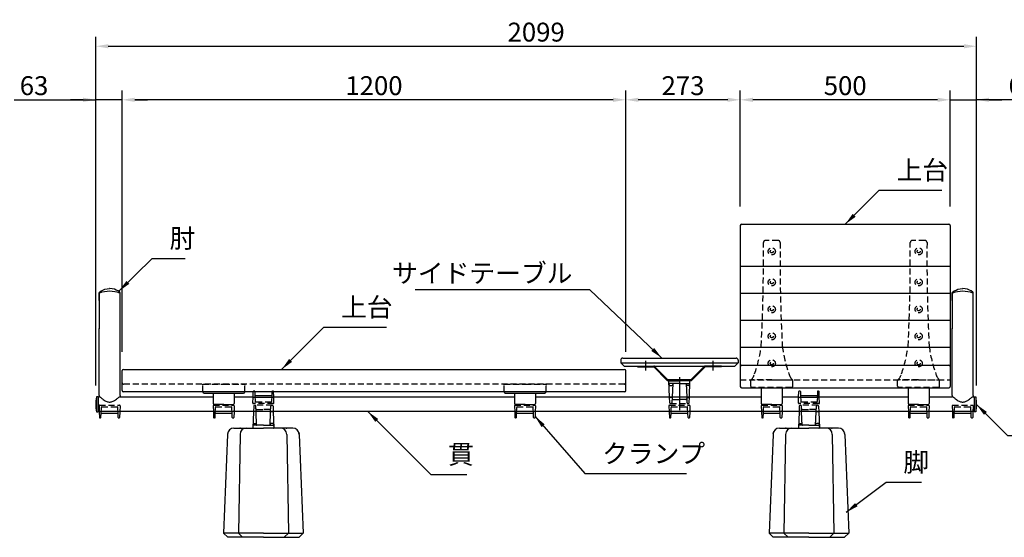
# Model space of a CAD drawing. Extents: x 0 to 6300, y 0 to 4455.
# Drawn here: x 1316 to 3663, y 1258 to 2491 of the extents above; entities that cross this region are included whole.
import ezdxf

# ---------------------------------------------------------------- set-up
doc = ezdxf.new("R2010")
doc.units = 0
doc.header["$LTSCALE"] = 4.5
doc.linetypes.add('CENTER2', pattern=[28.575, 19.05, -3.175, 3.175, -3.175])
doc.linetypes.add('HIDDEN2', pattern=[4.7625, 3.175, -1.5875])
doc.layers.get('0').update_dxf_attribs({"linetype": 'CONTINUOUS'})
doc.layers.get('DEFPOINTS').update_dxf_attribs({"linetype": 'CONTINUOUS'})
for name, color, linetype in [('P001', 131, 'CONTINUOUS'), ('P002', 181, 'CONTINUOUS'), ('P004', 41, 'CONTINUOUS'), ('P009', 51, 'CONTINUOUS'), ('P010', 101, 'CONTINUOUS'), ('P013', 11, 'CONTINUOUS'), ('P901', 135, 'CONTINUOUS'), ('P902', 185, 'CONTINUOUS'), ('P904', 45, 'CONTINUOUS'), ('P909', 55, 'CONTINUOUS'), ('P913', 15, 'CONTINUOUS'), ('P920', 125, 'CONTINUOUS'), ('P_1CENTER', 2, 'CONTINUOUS'), ('P_2DIM', 6, 'CONTINUOUS'), ('P_5DRAWFRAME', 104, 'CONTINUOUS')]:
    doc.layers.add(name, color=color, linetype=linetype)
doc.styles.add('BIGFONT', font='simplex.shx', dxfattribs={"bigfont": 'bigfont.shx'})
doc.dimstyles.new('DIMBIGFONT$0', dxfattribs={"dimtxt": 3, "dimasz": 2, "dimexe": 1.5, "dimexo": 3, "dimgap": 0.75, "dimtad": 1, "dimdec": 1, "dimdsep": 46, "dimtxsty": 'BIGFONT', "dimcen": 0, "dimclrt": 230, "dimadec": 0, "dimazin": 0, "dimtfac": 0.6, "dimtdec": 1, "dimtmove": 2, "dimatfit": 3, "dimldrblk": 'DOT', "dimfxl": 0, "dimtvp": 1, "dimtolj": 1, "dimarcsym": 0})
doc.dimstyles.new('DIMBIGFONT$7', dxfattribs={"dimtxt": 3, "dimasz": 2, "dimexe": 1.5, "dimexo": 3, "dimgap": 0.75, "dimtad": 1, "dimdec": 1, "dimdsep": 46, "dimtxsty": 'BIGFONT', "dimsah": 1, "dimcen": 0, "dimclrt": 230, "dimadec": 0, "dimazin": 0, "dimtfac": 0.6, "dimtdec": 1, "dimtofl": 0, "dimtmove": 0, "dimatfit": 3, "dimfxl": 0, "dimtvp": 1, "dimtolj": 1, "dimarcsym": 0})

# ---------------------------------------------------------------- blocks, each defined once
blk = doc.blocks.new('*D42')
at = {"layer": 'DEFPOINTS', "color": 0}
for p in [(3033.5, 2300.3), (3033.5, 2000.8), (3533.5, 2000.8)]:
    blk.add_point(p, dxfattribs=at)
at = {"layer": 'P_2DIM', "color": 0, "lineweight": -2}
for p, q in [((3033.5, 2045.8), (3033.5, 2322.8)), ((3503.5, 2300.3), (3063.5, 2300.3)), ((3533.5, 2045.8), (3533.5, 2322.8))]:
    blk.add_line(p, q, dxfattribs=at)
at = {"layer": 'P_2DIM', "color": 0}
for points in [[(3063.5, 2305.3), (3063.5, 2295.3), (3033.5, 2300.3)], [(3503.5, 2305.3), (3503.5, 2295.3), (3533.5, 2300.3)]]:
    blk.add_solid(points, dxfattribs=at)
at = {"layer": 'P_2DIM', "color": 230, "insert": (3283.5, 2334), "char_height": 45, "attachment_point": 5, "style": 'BIGFONT'}
blk.add_mtext('\\A1;500', dxfattribs=at)
blk = doc.blocks.new('_DOT')
at = {"color": 0, "linetype": 'ByBlock'}
blk.add_line((-0.5, 0), (-1, 0), dxfattribs=at)
at = {"color": 0, "linetype": 'ByBlock', "const_width": 0.5}
blk.add_lwpolyline([(-0.25, 0, 1), (0.25, 0, 1)], format="xyb", close=True, dxfattribs=at)
blk = doc.blocks.new('*D43')
at = {"layer": 'DEFPOINTS', "color": 0}
for p in [(3596.5, 2427.9), (1497.5, 1574.6), (3596.5, 1574.5)]:
    blk.add_point(p, dxfattribs=at)
at = {"layer": 'P_2DIM', "color": 0, "lineweight": -2}
for p, q in [((1497.5, 1619.6), (1497.5, 2450.4)), ((3596.5, 1619.5), (3596.5, 2450.4)), ((1527.5, 2427.9), (3566.5, 2427.9))]:
    blk.add_line(p, q, dxfattribs=at)
at = {"layer": 'P_2DIM', "color": 0}
for points in [[(1527.5, 2432.9), (1527.5, 2422.9), (1497.5, 2427.9)], [(3566.5, 2432.9), (3566.5, 2422.9), (3596.5, 2427.9)]]:
    blk.add_solid(points, dxfattribs=at)
at = {"layer": 'P_2DIM', "color": 230, "insert": (2547, 2461.6), "char_height": 45, "attachment_point": 5, "style": 'BIGFONT'}
blk.add_mtext('\\A1;2099', dxfattribs=at)
blk = doc.blocks.new('*D44')
at = {"layer": 'DEFPOINTS', "color": 0}
for p in [(3596.5, 2300.3), (3533.5, 2000.8), (3596.5, 1574.5)]:
    blk.add_point(p, dxfattribs=at)
at = {"layer": 'P_2DIM', "color": 0, "lineweight": -2}
for p, q in [((3503.5, 2300.3), (3473.5, 2300.3)), ((3533.5, 2045.8), (3533.5, 2322.8)), ((3533.5, 2300.3), (3596.5, 2300.3)), ((3533.5, 2300.3), (3596.5, 2300.3)), ((3596.5, 1619.5), (3596.5, 2322.8)), ((3754.4, 2300.3), (3596.5, 2300.3)), ((3626.5, 2300.3), (3656.5, 2300.3))]:
    blk.add_line(p, q, dxfattribs=at)
at = {"layer": 'P_2DIM', "color": 0}
for points in [[(3503.5, 2305.3), (3503.5, 2295.3), (3533.5, 2300.3)], [(3626.5, 2305.3), (3626.5, 2295.3), (3596.5, 2300.3)]]:
    blk.add_solid(points, dxfattribs=at)
at = {"layer": 'P_2DIM', "color": 230, "insert": (3706.7, 2334), "char_height": 45, "attachment_point": 5, "style": 'BIGFONT'}
blk.add_mtext('\\A1;63', dxfattribs=at)
blk = doc.blocks.new('*D29')
at = {"layer": 'DEFPOINTS', "color": 0}
for p in [(2760.5, 2300.3), (3033.5, 2000.8), (2760.5, 1655)]:
    blk.add_point(p, dxfattribs=at)
at = {"layer": 'P_2DIM', "color": 0, "lineweight": -2}
for p, q in [((2760.5, 1700), (2760.5, 2322.8)), ((3003.5, 2300.3), (2790.5, 2300.3)), ((3033.5, 2045.8), (3033.5, 2322.8))]:
    blk.add_line(p, q, dxfattribs=at)
at = {"layer": 'P_2DIM', "color": 0}
for points in [[(2790.5, 2305.3), (2790.5, 2295.3), (2760.5, 2300.3)], [(3003.5, 2305.3), (3003.5, 2295.3), (3033.5, 2300.3)]]:
    blk.add_solid(points, dxfattribs=at)
at = {"layer": 'P_2DIM', "color": 230, "insert": (2897, 2334), "char_height": 45, "attachment_point": 5, "style": 'BIGFONT'}
blk.add_mtext('\\A1;273', dxfattribs=at)
blk = doc.blocks.new('*D30')
at = {"layer": 'DEFPOINTS', "color": 0}
for p in [(1560.5, 2300.3), (1560.5, 1655), (2760.5, 1655)]:
    blk.add_point(p, dxfattribs=at)
at = {"layer": 'P_2DIM', "color": 0, "lineweight": -2}
for p, q in [((1560.5, 1700), (1560.5, 2322.8)), ((2730.5, 2300.3), (1590.5, 2300.3)), ((2760.5, 1700), (2760.5, 2322.8))]:
    blk.add_line(p, q, dxfattribs=at)
at = {"layer": 'P_2DIM', "color": 0}
for points in [[(1590.5, 2305.3), (1590.5, 2295.3), (1560.5, 2300.3)], [(2730.5, 2305.3), (2730.5, 2295.3), (2760.5, 2300.3)]]:
    blk.add_solid(points, dxfattribs=at)
at = {"layer": 'P_2DIM', "color": 230, "insert": (2160.5, 2334), "char_height": 45, "attachment_point": 5, "style": 'BIGFONT'}
blk.add_mtext('\\A1;1200', dxfattribs=at)
blk = doc.blocks.new('*D31')
at = {"layer": 'DEFPOINTS', "color": 0}
for p in [(1497.5, 2300.3), (1560.5, 2000.8), (1497.5, 1574.5)]:
    blk.add_point(p, dxfattribs=at)
at = {"layer": 'P_2DIM', "color": 0, "lineweight": -2}
for p, q in [((1302.8, 2300.3), (1497.5, 2300.3)), ((1467.5, 2300.3), (1437.5, 2300.3)), ((1497.5, 1619.5), (1497.5, 2322.8)), ((1560.5, 2300.3), (1497.5, 2300.3)), ((1560.5, 2300.3), (1497.5, 2300.3)), ((1560.5, 2045.8), (1560.5, 2322.8)), ((1590.5, 2300.3), (1620.5, 2300.3))]:
    blk.add_line(p, q, dxfattribs=at)
at = {"layer": 'P_2DIM', "color": 0}
for points in [[(1467.5, 2305.3), (1467.5, 2295.3), (1497.5, 2300.3)], [(1590.5, 2305.3), (1590.5, 2295.3), (1560.5, 2300.3)]]:
    blk.add_solid(points, dxfattribs=at)
at = {"layer": 'P_2DIM', "color": 230, "insert": (1350.5, 2334), "char_height": 45, "attachment_point": 5, "style": 'BIGFONT'}
blk.add_mtext('\\A1;63', dxfattribs=at)
blk = doc.blocks.new('A$C30103A7B')
at = {"layer": 'P009'}
for p, q in [((1.4, 38.5), (0, 1)), ((5.6, 39.8), (3.4, 39.8)), ((8.9, 7.5), (7.6, 38.5)), ((41, 7.5), (42.3, 38.5)), ((44.3, 39.8), (46.5, 39.8)), ((48.5, 38.5), (49.9, 1)), ((2.3, 11), (6.9, 11)), ((25, 7), (9.4, 7)), ((25, 7), (40.5, 7)), ((47.6, 11), (43, 11)), ((1, 0), (25, 0)), ((48.9, 0), (25, 0))]:
    blk.add_line(p, q, dxfattribs=at)
for centre, radius, start, end in [((3.4, 37.8), 2, 90, 177.86), ((5.6, 37.8), 2, 2.4617, 90), ((44.3, 37.8), 2, 90, 177.5383), ((46.5, 37.8), 2, 2.14, 90), ((1, 1), 1, 177.8992, 270), ((2.3, 9), 2, 90, 177.8992), ((6.9, 9), 2, 2.4099, 90), ((9.4, 7.5), 0.5, 182.4099, 270), ((40.5, 7.5), 0.5, 270, 357.5901), ((43, 9), 2, 90, 177.5901), ((47.6, 9), 2, 2.1008, 90), ((48.9, 1), 1, 270, 2.1008)]:
    blk.add_arc(centre, radius, start, end, dxfattribs=at)
at = {"layer": 'P909', "linetype": 'HIDDEN2'}
for p, q in [((1.9, 52.7), (1.4, 38.5)), ((46, 54.5), (3.9, 54.5)), ((7.6, 38.5), (7, 52.7)), ((42.3, 38.5), (42.9, 52.7)), ((48, 52.7), (48.5, 38.5)), ((9.5, 44.5), (25, 44.5)), ((40.4, 44.5), (25, 44.5))]:
    blk.add_line(p, q, dxfattribs=at)
at = {"layer": 'P909'}
for p, q in [((9.4, 7), (2.2, 7)), ((40.5, 7), (47.8, 7))]:
    blk.add_line(p, q, dxfattribs=at)
at = {"layer": 'P909', "linetype": 'HIDDEN2'}
for centre, start, end in [((3.9, 52.5), 90, 177.86), ((5, 52.5), 2.4617, 90), ((44.9, 52.5), 90, 177.5383), ((46, 52.5), 2.14, 90), ((9.5, 42.5), 90, 177.86), ((40.4, 42.5), 2.14, 90)]:
    blk.add_arc(centre, 2, start, end, dxfattribs=at)
at = {"layer": 'P909'}
for centre, start, end in [((2.2, 5), 90, 177.86), ((47.8, 5), 2.14, 90)]:
    blk.add_arc(centre, 2, start, end, dxfattribs=at)
blk = doc.blocks.new('A$C10572ABE')
at = {"layer": 'P009'}
for p, q in [((0.5, 14.7), (0.9, 1)), ((1.5, 15.8), (48.5, 15.8)), ((4.5, 1), (4.9, 10.5)), ((5.9, 11.5), (44.1, 11.5)), ((45.4, 1), (45.1, 10.5)), ((49.5, 14.7), (49, 1)), ((3.5, 0), (1.9, 0)), ((46.4, 0), (48, 0))]:
    blk.add_line(p, q, dxfattribs=at)
for centre, start, end in [((1.5, 14.8), 90, 181.9092), ((1.9, 1), 181.9092, 270), ((3.5, 1), 270, 357.8389), ((5.9, 10.5), 90, 177.8389), ((44.1, 10.5), 2.1611, 90), ((46.4, 1), 182.1611, 270), ((48, 1), 270, 358.0908), ((48.5, 14.8), 358.0908, 90)]:
    blk.add_arc(centre, 1, start, end, dxfattribs=at)
at = {"layer": 'P909', "linetype": 'HIDDEN2'}
for p, q in [((0, 29), (0.5, 14.7)), ((1, 30), (49, 30)), ((4.9, 10.5), (5.4, 25.5)), ((6.4, 26.5), (43.5, 26.5)), ((45.1, 10.5), (44.5, 25.5)), ((49.9, 29), (49.5, 14.7))]:
    blk.add_line(p, q, dxfattribs=at)
for centre, start, end in [((1, 29), 90, 181.9092), ((6.4, 25.5), 90, 177.8389), ((43.5, 25.5), 2.1611, 90), ((48.9, 29), 358.0908, 90)]:
    blk.add_arc(centre, 1, start, end, dxfattribs=at)
blk = doc.blocks.new('A$C5A315094')
at = {"layer": 'P002'}
for p, q in [((0, 32.7), (0, 32.6)), ((3, 29.6), (97, 29.6)), ((3, 29.6), (97, 29.6)), ((25, 29.6), (25, 4.7)), ((25, 29.6), (25, 4.7)), ((75, 29.6), (75, 4.7)), ((100, 32.7), (100, 32.6)), ((50, 2.7), (27, 2.7)), ((50, 2.7), (27, 2.7)), ((50, 2.7), (73, 2.7))]:
    blk.add_line(p, q, dxfattribs=at)
for centre, radius, start, end in [((0.5, 50.7), 0.5, 90, 180), ((0.5, 50.7), 0.5, 90, 180), ((99.5, 50.7), 0.5, 360, 90), ((99.5, 50.7), 0.5, 360, 90), ((3, 32.6), 3, 180, 270), ((3, 32.6), 3, 180, 270), ((97, 32.6), 3, 270, 360), ((97, 32.6), 3, 270, 360), ((27, 4.7), 2, 180, 270), ((27, 4.7), 2, 180, 270), ((73, 4.7), 2, 270, 0), ((73, 4.7), 2, 270, 0)]:
    blk.add_arc(centre, radius, start, end, dxfattribs=at)
at = {"layer": 'P902', "linetype": 'HIDDEN2'}
for p, q in [((0, 32.7), (0, 50.7)), ((0, 32.7), (0, 50.7)), ((0, 48.3), (0, 50.7)), ((0.5, 51.2), (50, 51.2)), ((50, 51.2), (50, 51.2)), ((50, 51.2), (99.5, 51.2)), ((50, 51.2), (99.5, 51.2)), ((100, 32.7), (100, 50.7)), ((100, 32.7), (100, 50.7)), ((100, 50.7), (100, 48.3)), ((100, 50.7), (100, 48.3))]:
    blk.add_line(p, q, dxfattribs=at)
for centre, start, end in [((0.5, 50.7), 90, 180), ((99.5, 50.7), 0, 90), ((99.5, 50.7), 0, 90)]:
    blk.add_arc(centre, 0.5, start, end, dxfattribs=at)
blk = doc.blocks.new('A$C5BFF47BF')
at = {"layer": 'P009'}
for p, q in [((-24.5, -15.3), (-24, -29)), ((-23.5, -14.2), (23.5, -14.2)), ((-20.5, -29), (-20.1, -19.5)), ((-19.1, -18.5), (19.1, -18.5)), ((20.4, -29), (20.1, -19.5)), ((24.5, -15.3), (24, -29)), ((-21.5, -30), (-23, -30)), ((21.4, -30), (23, -30))]:
    blk.add_line(p, q, dxfattribs=at)
for centre, start, end in [((-23.5, -15.2), 90, 181.9092), ((-19.1, -19.5), 90, 177.8389), ((19.1, -19.5), 2.1611, 90), ((23.5, -15.2), 358.0908, 90), ((-23, -29), 181.9092, 270), ((-21.5, -29), 270, 357.8389), ((21.4, -29), 182.1611, 270), ((23, -29), 270, 358.0908)]:
    blk.add_arc(centre, 1, start, end, dxfattribs=at)
at = {"layer": 'P909', "linetype": 'HIDDEN2'}
for p, q in [((-24, 0), (24, 0)), ((-25, -1), (-24.5, -15.3)), ((-20.1, -19.5), (-19.6, -4.5)), ((-18.6, -3.5), (18.5, -3.5)), ((20.1, -19.5), (19.5, -4.5)), ((24.9, -1), (24.5, -15.3))]:
    blk.add_line(p, q, dxfattribs=at)
for centre, start, end in [((-24, -1), 90, 181.9092), ((23.9, -1), 358.0908, 90), ((-18.6, -4.5), 90, 177.8389), ((18.5, -4.5), 2.1611, 90)]:
    blk.add_arc(centre, 1, start, end, dxfattribs=at)
blk = doc.blocks.new('A$C09947811')
at = {"layer": 'P009'}
blk.add_blockref('A$C5BFF47BF', (0, -2), dxfattribs=at)
blk = doc.blocks.new('A$C7ED1764B')
at = {"layer": 'P_5DRAWFRAME'}
blk.add_blockref('A$C09947811', (25, 32), dxfattribs=at)
blk = doc.blocks.new('A$C77E1736F')
at = {"layer": 'P902'}
blk.add_blockref('A$C7ED1764B', (-25, -32), dxfattribs=at)
blk = doc.blocks.new('A$C574A11EA')
at = {"layer": 'P902', "linetype": 'HIDDEN2'}
for p, q in [((65, 350.4), (35, 350.4)), ((0, 3), (0, 17.8)), ((50, 18.3), (0.5, 18.3)), ((97, 0), (3, 0)), ((50, 18.3), (99.5, 18.3)), ((100, 3), (100, 17.8))]:
    blk.add_line(p, q, dxfattribs=at)
for centre, radius in [((50, 324.4), 8.5), ((50, 324.4), 3.5), ((50, 250.7), 8.5), ((50, 250.7), 3.5), ((50, 186.4), 8.5), ((50, 186.4), 3.5), ((50, 122.1), 8.5), ((50, 122.1), 3.5), ((50, 57.8), 8.5), ((50, 57.8), 3.5)]:
    blk.add_circle(centre, radius, dxfattribs=at)
for centre, radius, start, end in [((-3969.8, 305.2), 4000, 357.0329, 0.5746), ((35, 345.4), 5, 90, 180.5746), ((65, 345.4), 5, 359.4254, 90), ((4069.8, 305.2), 4000, 179.4254, 182.9671), ((-281.7, 137.3), 309, 340.2299, 352.7361), ((381.7, 137.3), 309, 187.2639, 199.7701), ((-22.1, 41.5), 32.4, 312.9854, 344.3403), ((122.1, 41.5), 32.4, 195.6597, 227.0146), ((0.5, 17.8), 0.5, 90, 180), ((3, 3), 3, 180, 270), ((97, 3), 3, 270, 360), ((99.5, 17.8), 0.5, 360, 90)]:
    blk.add_arc(centre, radius, start, end, dxfattribs=at)
blk = doc.blocks.new('A$C41F931A7')
at = {"layer": 'P002'}
for p, q in [((25, 72.2), (25, 34)), ((75, 72.2), (75, 34)), ((50, 32), (27, 32)), ((50, 32), (73, 32))]:
    blk.add_line(p, q, dxfattribs=at)
for centre, start, end in [((27, 34), 180, 270), ((73, 34), 270, 360)]:
    blk.add_arc(centre, 2, start, end, dxfattribs=at)
at = {"layer": 'P009'}
blk.add_blockref('A$C77E1736F', (50, 32), dxfattribs=at)
at = {"layer": 'P902'}
blk.add_blockref('A$C574A11EA', (0, 72.2), dxfattribs=at)
blk = doc.blocks.new('A$C7F825A78')
blk.add_blockref('A$C41F931A7', (0, 0))
blk = doc.blocks.new('A$C7E4011C9')
at = {"layer": 'P010'}
for p, q in [((0, 247.1), (0, 249)), ((25, 252.6), (25, 252.6)), ((50, 247.1), (50, 249)), ((50, 240), (50, 240)), ((50, 240), (50, 240)), ((50, 162.8), (50, 163.9)), ((0, 4.4), (0, 26)), ((50, 4.4), (50, 26)), ((0, 4.4), (0, 2.3)), ((0, 0), (0, 2.3)), ((50, 4.4), (50, 2.3)), ((50, 0), (50, 2.3))]:
    blk.add_line(p, q, dxfattribs=at)
at = {"layer": 'P010', "flags": 128}
for points in [[(0.8, 250.6), (4.8, 253.4), (9.1, 255.6), (13.6, 257.3), (19.2, 258.6), (24.6, 259), (25, 259)], [(49.2, 250.6), (45.2, 253.4), (40.9, 255.6), (36.4, 257.3), (30.8, 258.6), (25.4, 259), (25, 259)], [(0, 230.7), (0, 247.1), (0, 228.5), (0, 225.7), (0, 222.8), (0, 220.1), (0, 218.3), (0, 216.9), (0, 216), (0, 215.8), (0, 215.6), (0, 215.6)], [(50, 247), (49.8, 247.8), (49.1, 248.4)], [(50, 163.9), (50, 174.4), (50, 184.7), (50, 198.4), (50, 212), (50, 225.3), (50, 229.3), (50, 233.1), (50, 236.6), (50, 240.1), (50, 243), (50, 245.1), (50, 246.4), (50, 247)], [(0, 215.2), (0, 214), (0, 211.9), (0, 209.2), (0, 206.2), (0, 202.3), (0, 197.7), (0, 192.3), (0, 186.1), (0, 179.1), (0, 171.4), (0, 162.8)], [(50, 162.8), (50, 171.2), (50, 178.7), (50, 185.4), (50, 191.4), (50, 196.5), (50, 200.9), (50, 204.5), (50, 207.2), (50, 209.4), (50, 211.1), (50, 211.7), (50, 212.1), (50, 212.3), (50, 212.6), (50, 213), (50, 213.6), (50, 214.2), (50, 216.4)], [(50, 162.8), (50, 171), (50, 173.8)], [(0, 26), (0, 30.5), (0, 38.3), (0.1, 46.2), (0, 54.4), (0, 62.9), (0, 71.6), (0, 80.5), (0, 87.2), (0, 94), (0, 100.9), (0, 107.8), (0, 117), (0, 126.3), (0, 135.6), (0, 145.1), (0, 154.6), (0, 163.9)], [(50, 26), (50, 30.5), (50, 36.3), (50, 42.2), (50, 54.4), (50, 60.7), (50, 67.2), (50, 73.8), (50, 80.5), (50, 87.2), (50, 94), (50, 100.9), (50, 107.8), (50, 114.7), (50, 121.6), (50, 128.6), (50, 135.6), (50, 142.7), (50, 149.8), (50, 156.9), (50, 163.9)], [(1.5, 1.4), (1.5, 1.4), (1.6, 1.3), (1.9, 1), (2.4, 0.6), (3.1, 0.1), (4, -0.7), (5.1, -1.6), (6.6, -2.7), (8.2, -3.9), (10, -5.2), (12.1, -6.6), (14.4, -8), (16.3, -9), (18.2, -9.9), (20.1, -10.6), (21.9, -11.1), (23.7, -11.4), (25, -11.4)], [(25, -11.4), (26.2, -11.4), (27.9, -11.1), (29.7, -10.7), (31.5, -10.1), (33.3, -9.2), (35.1, -8.3), (37, -7.2), (39.2, -5.7), (41.2, -4.3), (43, -3), (44.6, -1.8), (46, -0.7), (46.9, 0.1), (47.6, 0.7), (48.1, 1.1), (48.4, 1.3), (48.5, 1.4), (48.5, 1.4)]]:
    blk.add_lwpolyline(points, dxfattribs=at)
at = {"layer": 'P010'}
for centre, radius, start, end in [((2, 249), 2, 128.2996, 180), ((1.7, 246.9), 1.74, 120.3373, 181.1537), ((24.6, 184.8), 67.8, 89.6398, 110.4646), ((25.4, 184.8), 67.8, 69.5357, 90.3587), ((48, 249), 2, 0, 51.7004)]:
    blk.add_arc(centre, radius, start, end, dxfattribs=at)
blk = doc.blocks.new('A$C4F792C6E')
at = {"layer": 'P004'}
for p, q in [((24.7, 260), (95, 260)), ((165.3, 260), (95, 260)), ((9.7, 245.3), (0, 10)), ((39.4, 245.3), (35.3, 10)), ((150.6, 245.3), (154.7, 10)), ((180.3, 245.3), (190, 10)), ((10, 0), (0, 10)), ((45.3, 0), (35.3, 10)), ((144.7, 0), (154.7, 10)), ((180, 0), (190, 10)), ((95, 0), (10, 0)), ((95, 0), (180, 0))]:
    blk.add_line(p, q, dxfattribs=at)
for centre, start, end in [((24.7, 245), 90, 178.8065), ((54.4, 245), 90, 178.9518), ((135.6, 245), 1.0482, 90), ((165.3, 245), 1.1935, 90)]:
    blk.add_arc(centre, 15, start, end, dxfattribs=at)
for p in [(40, 260), (150, 260), (10, 248), (180, 248)]:
    blk.add_point(p, dxfattribs=at)
at = {"layer": 'P904'}
for q in [(0, 10), (190, 10)]:
    blk.add_line((95, 10), q, dxfattribs=at)

msp = doc.modelspace()

# ---------------------------------------------------------------- linework, layer by layer
at = {"layer": 'P001'}
for p, q in [((3033.5, 2000.79), (3033.5, 1616.98)), ((3033.5, 2000.79), (3033.5, 1616.98)), ((3036.5, 2003.79), (3530.5, 2003.79)), ((3036.5, 2003.79), (3530.5, 2003.79)), ((3533.5, 2000.79), (3533.5, 1616.98)), ((3533.5, 2000.79), (3533.5, 1616.98)), ((3036.5, 1667.97), (3530.5, 1667.97)), ((3036.5, 1667.97), (3530.5, 1667.97)), ((1560.5, 1607.57), (1560.5, 1655.02)), ((1563.5, 1658.02), (2757.5, 1658.02)), ((2760.5, 1607.57), (2760.5, 1655.02)), ((2757.5, 1604.57), (1563.5, 1604.57)), ((3036.5, 1613.98), (3530.5, 1613.98)), ((3036.5, 1613.98), (3530.5, 1613.98))]:
    msp.add_line(p, q, dxfattribs=at)
for centre, start, end in [((3036.5, 2000.79), 90, 180), ((3036.5, 2000.79), 90, 180), ((3530.5, 2000.79), 0, 90), ((3530.5, 2000.79), 0, 90), ((3036.5, 1664.97), 90, 180), ((3036.5, 1664.97), 90, 180), ((3530.5, 1664.97), 0, 90), ((3530.5, 1664.97), 0, 90), ((1563.5, 1655.02), 90, 180), ((2757.5, 1655.02), 0, 90), ((1563.5, 1607.57), 180, 270), ((2757.5, 1607.57), 270, 0), ((3036.5, 1616.98), 180, 270), ((3036.5, 1616.98), 180, 270), ((3530.5, 1616.98), 270, 0), ((3530.5, 1616.98), 270, 0)]:
    msp.add_arc(centre, 3, start, end, dxfattribs=at)
at = {"layer": 'P010'}
for p, q in [((1503.47, 1591.52), (1503.47, 1557.52)), ((1505.43, 1591.52), (1503.5, 1591.52)), ((1777.5, 1591.52), (1555.51, 1591.52)), ((1872.53, 1591.52), (1827.5, 1591.52)), ((2495.52, 1591.52), (1921.53, 1591.52)), ((3083.5, 1591.52), (2545.52, 1591.52)), ((3172.53, 1591.52), (3133.5, 1591.52)), ((3433.5, 1591.52), (3221.53, 1591.52)), ((3538.46, 1591.52), (3483.5, 1591.52)), ((3590.5, 1591.52), (3588.54, 1591.52)), ((3590.5, 1591.52), (3590.5, 1557.52)), ((1505.95, 1557.52), (1503.5, 1557.52)), ((1777.98, 1557.52), (1554.95, 1557.52)), ((2496, 1557.52), (1826.98, 1557.52)), ((2863.98, 1557.52), (2545, 1557.52)), ((3083.98, 1557.52), (2912.98, 1557.52)), ((3433.98, 1557.52), (3132.98, 1557.52)), ((3538.98, 1557.52), (3482.98, 1557.52)), ((3590.5, 1557.52), (3587.98, 1557.52))]:
    msp.add_line(p, q, dxfattribs=at)
at = {"layer": 'P013'}
for p, q in [((2748.46, 1680.04), (2748.46, 1674.04)), ((2748.46, 1674.04), (2756.46, 1666.04)), ((2753.46, 1685.04), (3023.5, 1685.04)), ((2756.46, 1666.04), (3020.5, 1666.04)), ((2788.5, 1666.04), (2828.5, 1666.04)), ((2788.5, 1666.04), (2788.5, 1663.74)), ((2828.5, 1666.04), (2861.2, 1633.34)), ((2948.5, 1666.04), (2915.8, 1633.34)), ((2988.5, 1666.04), (2948.5, 1666.04)), ((2988.5, 1666.04), (2988.5, 1663.74)), ((3028.5, 1674.04), (3020.5, 1666.04)), ((3028.5, 1680.04), (3028.5, 1674.04)), ((2788.5, 1663.74), (2827.55, 1663.74)), ((2827.55, 1663.74), (2859.57, 1631.72)), ((2949.45, 1663.74), (2917.43, 1631.72)), ((2988.5, 1663.74), (2949.45, 1663.74)), ((2915.8, 1633.34), (2861.2, 1633.34)), ((2915.8, 1631.04), (2861.2, 1631.04)), ((1503.47, 1592.42), (1499.47, 1592.42)), ((1499.47, 1592.42), (1499.47, 1556.62)), ((1503.47, 1592.42), (1503.47, 1556.62)), ((3590.5, 1592.42), (3594.5, 1592.42)), ((3590.5, 1592.42), (3590.5, 1556.62)), ((3594.5, 1592.42), (3594.5, 1556.62)), ((1499.47, 1556.62), (1503.47, 1556.62)), ((3594.5, 1556.62), (3590.5, 1556.62))]:
    msp.add_line(p, q, dxfattribs=at)
for centre, radius, start, end in [((2753.46, 1680.04), 5, 90, 180), ((2827.55, 1663.74), 2.3, 45, 90), ((2949.45, 1663.74), 2.3, 90, 135), ((3023.5, 1680.04), 5, 0, 90), ((2861.2, 1633.34), 2.3, 225, 270.00201), ((2915.8, 1633.34), 2.3, 270, 315), ((1578.57, 1574.52), 81.1, 167.24936, 192.75064), ((3515.4, 1574.52), 81.1, 347.24936, 12.75064)]:
    msp.add_arc(centre, radius, start, end, dxfattribs=at)
at = {"layer": 'P901'}
for p, q in [((3033.5, 1903.76), (3533.5, 1903.76)), ((3033.5, 1903.76), (3533.5, 1903.76)), ((3033.5, 1839.37), (3533.5, 1839.37)), ((3033.5, 1839.37), (3533.5, 1839.37)), ((3033.5, 1775.17), (3533.5, 1775.17)), ((3033.5, 1775.17), (3533.5, 1775.17)), ((3033.5, 1710.87), (3533.5, 1710.87)), ((3033.5, 1710.87), (3533.5, 1710.87))]:
    msp.add_line(p, q, dxfattribs=at)
at = {"layer": 'P901', "linetype": 'HIDDEN2'}
msp.add_line((3033.5, 1632.97), (3533.5, 1632.97), dxfattribs=at)
msp.add_line((3033.5, 1632.97), (3533.5, 1632.97), dxfattribs=at)
at = {"layer": 'P913'}
msp.add_line((2748.46, 1674.04), (3028.5, 1674.04), dxfattribs=at)
at = {"layer": 'P913', "linetype": 'HIDDEN2'}
for p, q in [((2881.5, 1633.34), (2881.5, 1631.04)), ((2895.5, 1633.34), (2895.5, 1631.04))]:
    msp.add_line(p, q, dxfattribs=at)
at = {"layer": 'P920', "linetype": 'HIDDEN2'}
msp.add_line((2757.5, 1623.02), (1563.5, 1623.02), dxfattribs=at)
for centre, start, end in [((1563.5, 1626.02), 180, 270), ((2757.5, 1626.02), 270, 0)]:
    msp.add_arc(centre, 3, start, end, dxfattribs=at)
at = {"layer": 'P_1CENTER', "linetype": 'CENTER2'}
for p, q in [((2808.5, 1655.04), (2808.5, 1678.04)), ((2968.5, 1655.04), (2968.5, 1678.04)), ((2888.5, 1639.69), (2888.5, 1624.69)), ((2888.5, 1635.79), (2888.5, 1560.86))]:
    msp.add_line(p, q, dxfattribs=at)

# ---------------------------------------------------------------- block references
at = {"layer": 'P002'}
for name, p in [('A$C5A315094', (1752.5, 1571.82)), ('A$C5A315094', (2470.52, 1571.82)), ('A$C4F792C6E', (1802, 1258)), ('A$C4F792C6E', (3102, 1258))]:
    msp.add_blockref(name, p, dxfattribs=at)
at = {"layer": 'P009', "rotation": 180}
for name, p in [('A$C30103A7B', (2913.46, 1631.04)), ('A$C10572ABE', (1922, 1606.52)), ('A$C10572ABE', (3222, 1606.52))]:
    msp.add_blockref(name, p, dxfattribs=at)
at = {"layer": 'P009'}
for name, p in [('A$C10572ABE', (1505.49, 1542.52)), ('A$C10572ABE', (1777.52, 1542.52)), ('A$C30103A7B', (1872.04, 1518)), ('A$C10572ABE', (2495.53, 1542.52)), ('A$C10572ABE', (2863.52, 1542.52)), ('A$C30103A7B', (3172.04, 1518)), ('A$C10572ABE', (3538.52, 1542.52))]:
    msp.add_blockref(name, p, dxfattribs=at)
at = {"layer": 'P010'}
for p in [(1505.47, 1591.52), (3538.5, 1591.52)]:
    msp.add_blockref('A$C7E4011C9', p, dxfattribs=at)
at = {"layer": 'P_5DRAWFRAME'}
for p in [(3058.5, 1542.52), (3408.5, 1542.52)]:
    msp.add_blockref('A$C7F825A78', p, dxfattribs=at)

# ---------------------------------------------------------------- texts
at = {"layer": 'P_2DIM', "color": 230, "char_height": 45, "style": 'BIGFONT'}
for s, insert, attachment_point in [('上台', (3406.01, 2096.3), 7), ('肘', (1673.44, 1933.66), 7), ('サイドテーブル', (2633.45, 1881.31), 6), ('上台', (2082.06, 1769.65), 7), ('貫', (2337.11, 1419), 7), ('クランプ', (2704.06, 1420.86), 7), ('脚', (3422.24, 1400.57), 7)]:
    msp.add_mtext(s, dxfattribs=dict(at, insert=insert, attachment_point=attachment_point))

# ---------------------------------------------------------------- dimensions: what is measured, and where the dimension line sits
at = {"layer": 'P_2DIM'}
for base, p1, p2, picture, middle in [((3596.47, 2427.89), (1497.5, 1574.57), (3596.47, 1574.52), '*D43', (2546.98, 2461.64)), ((1560.5, 2300.28), (2760.5, 1655.02), (1560.5, 1655.02), '*D30', (2160.5, 2334.03)), ((2760.5, 2300.28), (3033.5, 2000.79), (2760.5, 1655.02), '*D29', (2897, 2334.03))]:
    dim = msp.add_linear_dim(base=base, p1=p1, p2=p2, dimstyle='DIMBIGFONT$0', override={"dimscale": 15}, dxfattribs=at)
    dim.commit()
    dim.dimension.update_dxf_attribs({"geometry": picture, "text_midpoint": middle})
dim = msp.add_linear_dim(base=(1497.5, 2300.28), p1=(1560.5, 2000.84), p2=(1497.5, 1574.52), dimstyle='DIMBIGFONT$0', override={"dimscale": 15, "dimtmove": 1}, dxfattribs=at)
dim.commit()
dim.dimension.update_dxf_attribs({"geometry": '*D31', "text_midpoint": (1350.48, 2312.64), "dimtype": 160})
dim = msp.add_linear_dim(base=(3033.47, 2300.28), p1=(3533.47, 2000.84), p2=(3033.47, 2000.84), angle=180, dimstyle='DIMBIGFONT$0', override={"dimscale": 15}, dxfattribs=at)
dim.commit()
dim.dimension.update_dxf_attribs({"geometry": '*D42', "text_midpoint": (3283.47, 2334.03)})
dim = msp.add_linear_dim(base=(3596.47, 2300.28), p1=(3533.47, 2000.84), p2=(3596.47, 1574.52), angle=180, dimstyle='DIMBIGFONT$0', override={"dimscale": 15, "dimtmove": 1}, dxfattribs=at)
dim.commit()
dim.dimension.update_dxf_attribs({"geometry": '*D44', "text_midpoint": (3706.68, 2301.69), "dimtype": 160})

# ---------------------------------------------------------------- leaders
at = {"layer": 'P_2DIM', "annotation_type": 0, "has_hookline": 1}
for points, hookline_direction, text_width in [([(3283.5, 2003.79), (3364.76, 2085.05), (3394.76, 2085.05)], 0, 108), ([(1552.74, 1844.41), (1632.19, 1922.41), (1662.19, 1922.41)], 0, 36.86), ([(2846.52, 1685.04), (2674.7, 1847.56), (2644.7, 1847.56)], 1, 375), ([(1940.43, 1658.02), (2040.81, 1758.4), (2070.81, 1758.4)], 0, 108), ([(3596.48, 1574.46), (3670.51, 1500.51), (3700.51, 1500.51)], 0, 366.43), ([(2146.02, 1557.57), (2295.86, 1407.75), (2325.86, 1407.75)], 0, 45), ([(2544.02, 1546.52), (2662.81, 1409.61), (2692.81, 1409.61)], 0, 201.43), ([(3286.01, 1317.63), (3380.99, 1389.32), (3410.99, 1389.32)], 0, 43.29)]:
    msp.add_leader(points, dimstyle='DIMBIGFONT$7', override={"dimscale": 15}, dxfattribs=dict(at, hookline_direction=hookline_direction, text_width=text_width))

doc.saveas('drawing.dxf')
